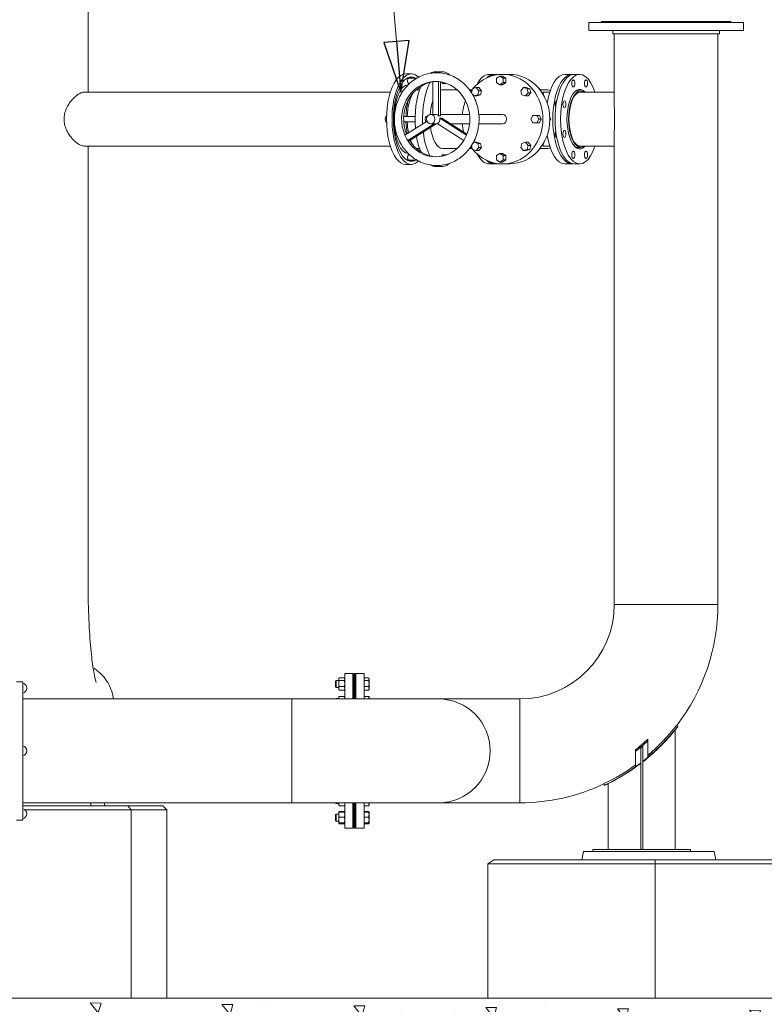
# Model space of a CAD drawing. Units: inches. Extents: x 125 to 3275, y -2095 to 2125.
# Drawn here: x 2616 to 2799, y -1460 to -1218 of the extents above; entities that cross this region are included whole.
import ezdxf

# ---------------------------------------------------------------- set-up
doc = ezdxf.new("R2010")
doc.units = ezdxf.units.IN
doc.header["$LTSCALE"] = 100
doc.header["$MEASUREMENT"] = 0
doc.layers.add('Hatch (ANSI)', color=7, linetype='Continuous', lineweight=9, true_color=0xc0c0c0)
doc.layers.add('Visible Narrow (ANSI)', color=9, linetype='Continuous', lineweight=9, true_color=0x808080)
doc.layers.add('Symbol (ANSI)', color=7, linetype='Continuous', lineweight=15)
doc.layers.add('Visible (ANSI)', color=7, linetype='Continuous', lineweight=15)
doc.styles.get("Standard").update_dxf_attribs({"font": 'arial.ttf'})
doc.dimstyles.new('LDMK_FtIn$7', dxfattribs={"dimscale": 200, "dimtxt": 0.075, "dimasz": 0.0625, "dimexe": 0.0625, "dimexo": 0.0625, "dimgap": 0.031496, "dimtad": 1, "dimdec": 4, "dimzin": 3, "dimdsep": 46, "dimlunit": 4, "dimtxsty": 'Standard', "dimblk": 'DOT', "dimcen": 0.09, "dimdle": 0.25, "dimclrd": 256, "dimclre": 256, "dimclrt": 256, "dimadec": 0, "dimazin": 0, "dimtfac": 1, "dimtdec": 4, "dimtofl": 0, "dimtmove": 0, "dimatfit": 3, "dimldrblk": 'Filled-1', "dimfxl": 1, "dimfrac": 2, "dimtolj": 1, "dimtzin": 0, "dimlwd": -1, "dimlwe": -1, "dimarcsym": 0})

# ---------------------------------------------------------------- blocks, each defined once
blk = doc.blocks.new('_Dot')
at = {"color": 0, "linetype": 'ByBlock', "lineweight": -2}
blk.add_line((-0.5, 0), (-1, 0), dxfattribs=at)
at = {"color": 0, "linetype": 'ByBlock', "const_width": 0.5}
blk.add_lwpolyline([(-0.25, 0, 1), (0.25, 0, 1)], format="xyb", close=True, dxfattribs=at)
blk = doc.blocks.new('Filled-1')
at = {"color": 0}
for p, q in [((0, 0), (-1, 0.25)), ((-1, 0.25), (-1, -0.25)), ((-1, 0), (0, 0)), ((-1, -0.25), (0, 0))]:
    blk.add_line(p, q, dxfattribs=at)
at = {"color": 0, "flags": 128}
blk.add_lwpolyline([(-1, -0.25), (0, 0), (-1, 0.25), (-1, -0.25)], dxfattribs=at)
at = {"color": 0}
blk.add_solid([(-1, -0.25), (0, 0), (-1, 0.25), (-1, -0.25)], dxfattribs=at)

msp = doc.modelspace()

# ---------------------------------------------------------------- hatches: boundary and pattern name
at = {"layer": 'Hatch (ANSI)'}
h = msp.add_hatch(dxfattribs=at)
h.set_pattern_fill('AR-CONC', color=256, scale=4.238801, angle=107.9052654, style=0)
h.set_pattern_definition([(157.9053, (0, -2170), (-6.81619, 29.74847), [3.1791, -34.9701]), (102.9053, (0, -2170), (-28.53146, -15.39906), [2.54328, -27.9761]), (208.3567, (-0.568, -2167.52), (-35.34765, 14.3494), [2.70182, -29.72002]), (154.0895, (-8.067, -2172.606), (-7.232, 45.2042), [4.76865, -52.45516]), (204.5409, (-8.67, -2168.84), (-51.4715, 25.0049), [4.0527, -44.58005]), (99.0894, (-8.067, -2172.606), (-51.4715, 25.0049), [3.8149, -41.9641]), (128.9053, (-7.353, -2167.921), (8.46077, 29.32315), [3.1791, -34.9701]), (73.9053, (-7.353, -2167.92), (-32.4198, 0.364), [2.54328, -27.9761]), (179.3567, (-6.648, -2165.478), (-23.95902, 29.68716), [2.70182, -29.72002]), (145.40527, (0, -2170), (-13.585738, -3.847785), [0, -27.63698, 0, -28.39996, 0, -28.08205]), (115.40527, (0, -2170), (-19.3369, 5.47096), [0, -16.19222, 0, -27.00116, 0, -10.70297]), (75.40527, (2.906, -2178.995), (-6.04699, 21.825658), [0, -10.597, 0, -33.06265, 0, -43.87159]), (65.4053, (4.21, -2183.028), (-11.63778, 22.21825), [0, -13.7761, 0, -21.95699, 0, -31.15518])])
h.paths.add_polyline_path([(2321.76616, -1467.61742), (2320.77641, -1470.45786), (2894.80405, -1470.45786), (2904.99695, -1470.45786), (2904.99695, -1458.45786), (2894.80405, -1458.45786), (2321.39046, -1458.45786)])

# ---------------------------------------------------------------- linework, layer by layer
at = {"layer": 'Visible (ANSI)', "color": 8, "true_color": 0x808080}
for p, q in [((2633.19005, -1235.83286), (2633.19005, -1070.45786)), ((2632.16379, -1235.83286), (2707.49663, -1235.83286)), ((2745.32709, -1235.83286), (2746.68428, -1235.83286)), ((2753.88236, -1235.83286), (2762.55328, -1235.83286)), ((2632.16379, -1249.08286), (2707.49663, -1249.08286)), ((2633.19005, -1356.45786), (2633.19005, -1249.08286)), ((2745.32709, -1249.08286), (2746.68428, -1249.08286)), ((2753.88236, -1249.08286), (2762.55328, -1249.08286)), ((2633.95085, -1411.20786), (2633.80848, -1410.45786)), ((2637.31754, -1411.20786), (2637.13039, -1410.45786)), ((2642.94119, -1411.20786), (2617.12163, -1411.20786)), ((2617.69558, -1412.20786), (2643.79741, -1412.20786)), ((2651.58619, -1411.20786), (2642.94119, -1411.20786)), ((2643.79741, -1412.20786), (2642.94119, -1411.20786)), ((2643.79741, -1412.20786), (2652.56744, -1412.20786)), ((2643.79741, -1412.20786), (2643.79741, -1458.45786)), ((2652.56744, -1412.20786), (2652.56744, -1458.45786)), ((2754.56163, -1424.45786), (2754.99587, -1422.45786)), ((2787.12739, -1422.45786), (2754.99587, -1422.45786)), ((2787.56163, -1424.45786), (2787.12739, -1422.45786)), ((2731.49447, -1425.45786), (2732.90758, -1424.45786)), ((2772.56777, -1424.45786), (2732.90758, -1424.45786)), ((2772.62356, -1425.45786), (2772.56777, -1424.45786)), ((2826.95613, -1424.45786), (2772.56777, -1424.45786)), ((2731.49447, -1425.45786), (2772.62356, -1425.45786)), ((2731.49447, -1425.45786), (2731.49447, -1458.45786)), ((2772.62356, -1425.45786), (2827.63365, -1425.45786)), ((2772.62356, -1425.45786), (2772.62356, -1458.45786)), ((2904.99695, -1458.45786), (2321.39046, -1458.45786))]:
    msp.add_line(p, q, dxfattribs=at)
at = {"layer": 'Visible (ANSI)'}
for p, q in [((2794.30328, -1218.70786), (2756.30328, -1218.70786)), ((2756.30328, -1218.70786), (2756.30328, -1220.70786)), ((2759.42828, -1218.45786), (2791.17828, -1218.45786)), ((2759.42828, -1218.45786), (2759.42828, -1218.70786)), ((2791.17828, -1218.45786), (2791.17828, -1218.70786)), ((2794.30328, -1218.70786), (2794.30328, -1220.70786)), ((2756.30328, -1220.70786), (2794.30328, -1220.70786)), ((2762.17828, -1220.70786), (2762.17828, -1221.45786)), ((2762.17828, -1221.45786), (2788.42828, -1221.45786)), ((2762.55328, -1238.67186), (2762.55328, -1221.45786)), ((2788.05328, -1361.70786), (2788.05328, -1221.45786)), ((2788.42828, -1220.70786), (2788.42828, -1221.45786)), ((2711.3075, -1231.33286), (2712.6643, -1231.33286)), ((2718.54377, -1230.83286), (2720.35284, -1230.83286)), ((2733.01632, -1231.45786), (2731.77168, -1231.45786)), ((2733.35099, -1231.45786), (2735.05152, -1231.45786)), ((2735.06483, -1231.45786), (2736.77044, -1231.45786)), ((2750.4286, -1231.45786), (2752.12912, -1231.45786)), ((2752.68993, -1231.45786), (2754.04673, -1231.45786)), ((2711.9859, -1232.41036), (2713.97924, -1232.41036)), ((2711.9859, -1233.66036), (2712.27517, -1233.66036)), ((2717.97372, -1233.21632), (2717.97372, -1241.31786)), ((2719.34862, -1241.60815), (2719.34862, -1233.21632)), ((2719.83471, -1233.27634), (2719.83471, -1241.60815)), ((2720.35284, -1233.66036), (2721.31186, -1233.66036)), ((2733.59801, -1232.42986), (2734.42523, -1231.90186)), ((2733.59801, -1233.48586), (2733.59801, -1232.42986)), ((2734.42523, -1234.01386), (2733.59801, -1233.48586)), ((2734.42523, -1231.90186), (2735.06483, -1231.90186)), ((2734.42523, -1231.90186), (2735.25245, -1232.42986)), ((2735.25245, -1233.48586), (2734.42523, -1234.01386)), ((2734.42523, -1234.01386), (2735.06483, -1234.01386)), ((2735.06483, -1231.90186), (2735.89205, -1232.42986)), ((2735.89205, -1233.48586), (2735.06483, -1234.01386)), ((2735.25245, -1232.42986), (2735.89205, -1232.42986)), ((2735.25245, -1232.42986), (2735.25245, -1233.48586)), ((2735.25245, -1233.48586), (2735.89205, -1233.48586)), ((2735.89205, -1232.42986), (2735.89205, -1233.48586)), ((2714.65878, -1235.23786), (2713.88422, -1235.23786)), ((2723.92422, -1235.23786), (2720.35284, -1235.23786)), ((2727.5582, -1235.23786), (2726.96995, -1235.23786)), ((2727.44715, -1235.92791), (2727.67359, -1234.99364)), ((2728.10179, -1236.76036), (2727.65538, -1236.26684)), ((2727.67359, -1234.99364), (2728.59623, -1234.72033)), ((2728.59623, -1234.72033), (2729.23583, -1234.72033)), ((2728.59623, -1234.72033), (2729.27165, -1235.46703)), ((2729.27165, -1235.46703), (2729.02443, -1236.48705)), ((2729.23583, -1234.72033), (2729.91125, -1235.46703)), ((2729.27165, -1235.46703), (2729.91125, -1235.46703)), ((2729.91125, -1235.46703), (2729.66403, -1236.48705)), ((2739.57881, -1235.46703), (2740.25423, -1234.72033)), ((2739.82603, -1236.48705), (2739.57881, -1235.46703)), ((2740.25423, -1234.72033), (2740.89383, -1234.72033)), ((2740.25423, -1234.72033), (2741.17687, -1234.99364)), ((2741.42409, -1236.01366), (2740.74867, -1236.76036)), ((2740.89383, -1234.72033), (2741.81647, -1234.99364)), ((2741.17687, -1234.99364), (2741.81647, -1234.99364)), ((2741.17687, -1234.99364), (2741.42409, -1236.01366)), ((2742.06369, -1236.01366), (2741.38827, -1236.76036)), ((2741.42409, -1236.01366), (2742.06369, -1236.01366)), ((2741.81647, -1234.99364), (2742.06369, -1236.01366)), ((2744.16168, -1234.99364), (2744.05168, -1234.96105)), ((2744.07902, -1234.99364), (2744.16168, -1234.99364)), ((2744.1963, -1235.13649), (2744.16168, -1234.99364)), ((2744.28021, -1235.24186), (2745.53725, -1235.24186)), ((2753.06101, -1235.51986), (2754.27287, -1235.51986)), ((2762.55328, -1235.83286), (2753.88236, -1235.83286)), ((2729.02443, -1236.48705), (2728.10179, -1236.76036)), ((2728.10179, -1236.76036), (2728.74139, -1236.76036)), ((2729.66403, -1236.48705), (2728.74139, -1236.76036)), ((2729.02443, -1236.48705), (2729.66403, -1236.48705)), ((2740.74867, -1236.76036), (2739.82603, -1236.48705)), ((2740.74867, -1236.76036), (2741.38827, -1236.76036)), ((2708.24842, -1241.83286), (2708.49936, -1241.83286)), ((2708.24842, -1243.08286), (2708.49936, -1243.08286)), ((2710.77884, -1241.83286), (2713.59403, -1241.83286)), ((2710.77884, -1243.08286), (2713.59403, -1243.08286)), ((2716.51568, -1242.94972), (2711.0781, -1246.42045)), ((2711.76554, -1247.7368), (2718.25003, -1243.59786)), ((2718.73612, -1243.59786), (2712.25164, -1247.7368)), ((2716.33507, -1241.83286), (2716.58354, -1241.83286)), ((2717.44593, -1241.31786), (2718.66117, -1241.31786)), ((2717.44593, -1243.59786), (2719.07232, -1243.59786)), ((2718.98306, -1243.54089), (2725.5568, -1247.7368)), ((2719.34862, -1241.60815), (2719.83471, -1241.60815)), ((2719.67051, -1242.22453), (2720.15661, -1242.22453)), ((2726.24424, -1246.42045), (2719.67051, -1242.22453)), ((2719.83471, -1241.31786), (2726.98504, -1241.31786)), ((2720.15661, -1242.22453), (2726.34537, -1246.17472)), ((2722.3082, -1243.59786), (2726.98504, -1243.59786)), ((2729.27255, -1241.31786), (2735.06483, -1241.31786)), ((2729.27255, -1243.59786), (2735.06483, -1243.59786)), ((2742.06312, -1242.45786), (2742.54071, -1241.54334)), ((2742.54071, -1243.37238), (2742.06312, -1242.45786)), ((2742.54071, -1241.54334), (2743.4959, -1241.54334)), ((2743.4959, -1243.37238), (2742.54071, -1243.37238)), ((2743.4959, -1241.54334), (2744.1355, -1241.54334)), ((2743.4959, -1241.54334), (2743.97349, -1242.45786)), ((2743.97349, -1242.45786), (2743.4959, -1243.37238)), ((2743.4959, -1243.37238), (2744.1355, -1243.37238)), ((2743.97349, -1242.45786), (2744.61309, -1242.45786)), ((2744.1355, -1241.54334), (2744.61309, -1242.45786)), ((2744.61309, -1242.45786), (2744.1355, -1243.37238)), ((2746.9583, -1242.45786), (2746.7111, -1241.98449)), ((2746.7111, -1242.93122), (2746.9583, -1242.45786)), ((2746.72031, -1242.45786), (2746.9583, -1242.45786)), ((2711.76554, -1247.7368), (2712.25164, -1247.7368)), ((2727.65538, -1248.64888), (2728.10179, -1248.15535)), ((2728.10179, -1248.15535), (2728.74139, -1248.15535)), ((2728.10179, -1248.15535), (2729.02443, -1248.42867)), ((2728.74139, -1248.15535), (2729.66403, -1248.42867)), ((2729.02443, -1248.42867), (2729.66403, -1248.42867)), ((2729.02443, -1248.42867), (2729.27165, -1249.44869)), ((2729.66403, -1248.42867), (2729.91125, -1249.44869)), ((2739.57881, -1249.44869), (2739.82603, -1248.42867)), ((2739.82603, -1248.42867), (2740.74867, -1248.15535)), ((2740.74867, -1248.15535), (2741.38827, -1248.15535)), ((2740.74867, -1248.15535), (2741.42409, -1248.90206)), ((2741.38827, -1248.15535), (2742.06369, -1248.90206)), ((2762.55328, -1361.70786), (2762.55328, -1246.24386)), ((2714.65878, -1249.67786), (2713.88422, -1249.67786)), ((2723.92422, -1249.67786), (2720.35284, -1249.67786)), ((2727.5582, -1249.67786), (2726.96995, -1249.67786)), ((2727.67359, -1249.92208), (2727.44715, -1248.98781)), ((2728.59623, -1250.19539), (2727.67359, -1249.92208)), ((2729.27165, -1249.44869), (2728.59623, -1250.19539)), ((2728.59623, -1250.19539), (2729.23583, -1250.19539)), ((2729.91125, -1249.44869), (2729.23583, -1250.19539)), ((2729.27165, -1249.44869), (2729.91125, -1249.44869)), ((2733.59801, -1251.42986), (2734.42523, -1250.90186)), ((2734.42523, -1250.90186), (2735.06483, -1250.90186)), ((2734.42523, -1250.90186), (2735.25245, -1251.42986)), ((2735.06483, -1250.90186), (2735.89205, -1251.42986)), ((2740.25423, -1250.19539), (2739.57881, -1249.44869)), ((2741.17687, -1249.92208), (2740.25423, -1250.19539)), ((2740.25423, -1250.19539), (2740.89383, -1250.19539)), ((2741.81647, -1249.92208), (2740.89383, -1250.19539)), ((2741.42409, -1248.90206), (2741.17687, -1249.92208)), ((2741.17687, -1249.92208), (2741.81647, -1249.92208)), ((2741.42409, -1248.90206), (2742.06369, -1248.90206)), ((2742.06369, -1248.90206), (2741.81647, -1249.92208)), ((2744.05168, -1249.95466), (2744.16168, -1249.92208)), ((2744.07902, -1249.92208), (2744.16168, -1249.92208)), ((2744.16168, -1249.92208), (2744.1963, -1249.77923)), ((2744.28021, -1249.67386), (2745.53725, -1249.67386)), ((2753.06101, -1249.39586), (2754.27287, -1249.39586)), ((2762.55328, -1249.08286), (2753.88236, -1249.08286)), ((2711.9859, -1251.25536), (2712.27517, -1251.25536)), ((2711.9859, -1252.50536), (2713.97924, -1252.50536)), ((2720.35284, -1251.25536), (2721.31186, -1251.25536)), ((2733.59801, -1252.48586), (2733.59801, -1251.42986)), ((2734.42523, -1253.01386), (2733.59801, -1252.48586)), ((2735.25245, -1252.48586), (2734.42523, -1253.01386)), ((2734.42523, -1253.01386), (2735.06483, -1253.01386)), ((2735.89205, -1252.48586), (2735.06483, -1253.01386)), ((2735.25245, -1251.42986), (2735.89205, -1251.42986)), ((2735.25245, -1251.42986), (2735.25245, -1252.48586)), ((2735.25245, -1252.48586), (2735.89205, -1252.48586)), ((2735.89205, -1251.42986), (2735.89205, -1252.48586)), ((2711.3075, -1253.58286), (2712.6643, -1253.58286)), ((2718.54377, -1254.08286), (2720.35284, -1254.08286)), ((2733.01632, -1253.45786), (2731.77168, -1253.45786)), ((2733.35099, -1253.45786), (2735.05152, -1253.45786)), ((2735.06483, -1253.45786), (2736.77044, -1253.45786)), ((2750.4286, -1253.45786), (2752.12912, -1253.45786)), ((2752.68993, -1253.45786), (2754.04673, -1253.45786)), ((2788.05328, -1361.70786), (2762.55328, -1361.70786)), ((2788.05328, -1361.70786), (2762.55328, -1361.70786)), ((2696.30328, -1378.70786), (2696.30328, -1384.95786)), ((2698.30328, -1378.70786), (2696.30328, -1378.70786)), ((2698.30328, -1384.95786), (2698.30328, -1378.70786)), ((2698.55328, -1378.70786), (2698.55328, -1384.95786)), ((2698.80328, -1378.70786), (2698.55328, -1378.70786)), ((2698.80328, -1384.95786), (2698.80328, -1378.70786)), ((2699.05328, -1378.70786), (2699.05328, -1384.95786)), ((2699.05328, -1378.70786), (2701.05328, -1378.70786)), ((2701.05328, -1384.95786), (2701.05328, -1378.70786)), ((2617.12163, -1380.70786), (2615.62163, -1380.70786)), ((2617.12163, -1380.70786), (2617.12163, -1414.70786)), ((2694.05328, -1380.50587), (2694.14703, -1380.41212)), ((2694.05328, -1382.06837), (2694.05328, -1380.50587)), ((2694.14703, -1380.41212), (2694.14703, -1382.16212)), ((2694.80328, -1380.41212), (2694.14703, -1380.41212)), ((2694.80328, -1379.97512), (2694.87931, -1379.84343)), ((2694.80328, -1379.97512), (2694.80328, -1380.09479)), ((2694.80328, -1380.09479), (2694.80328, -1381.16507)), ((2694.80328, -1381.16507), (2694.80328, -1382.35739)), ((2696.1861, -1379.77872), (2694.92047, -1379.77872)), ((2696.1861, -1380.41087), (2694.92047, -1380.41087)), ((2696.30328, -1379.97512), (2696.22725, -1379.84343)), ((2698.55328, -1380.41212), (2698.30328, -1380.41212)), ((2699.05328, -1380.41212), (2698.80328, -1380.41212)), ((2701.05328, -1379.77872), (2702.1441, -1379.77872)), ((2701.05328, -1380.41087), (2702.1441, -1380.41087)), ((2702.26128, -1379.97512), (2702.18525, -1379.84343)), ((2702.26128, -1380.09479), (2702.26128, -1379.97512)), ((2702.26128, -1381.16507), (2702.26128, -1380.09479)), ((2702.26128, -1382.35739), (2702.26128, -1381.16507)), ((2694.05328, -1382.06837), (2694.14703, -1382.16212)), ((2694.80328, -1382.16212), (2694.14703, -1382.16212)), ((2694.80328, -1382.35739), (2694.80328, -1382.59912)), ((2694.80328, -1382.59912), (2694.87931, -1382.73081)), ((2696.1861, -1381.91926), (2694.92047, -1381.91926)), ((2696.1861, -1382.79552), (2694.92047, -1382.79552)), ((2696.30328, -1382.59912), (2696.22725, -1382.73081)), ((2698.55328, -1382.16212), (2698.30328, -1382.16212)), ((2699.05328, -1382.16212), (2698.80328, -1382.16212)), ((2701.05328, -1381.91926), (2702.1441, -1381.91926)), ((2701.05328, -1382.79552), (2702.1441, -1382.79552)), ((2702.26128, -1382.59912), (2702.18525, -1382.73081)), ((2702.26128, -1382.59912), (2702.26128, -1382.35739)), ((2683.30328, -1384.95786), (2617.12163, -1384.95786)), ((2683.30328, -1384.95786), (2683.30328, -1410.45786)), ((2719.30328, -1384.95786), (2683.30328, -1384.95786)), ((2683.30328, -1384.95786), (2683.30328, -1410.45786)), ((2694.05328, -1384.90579), (2694.14703, -1384.81204)), ((2694.05328, -1384.95786), (2694.05328, -1384.90579)), ((2694.14703, -1384.81204), (2694.14703, -1384.95786)), ((2694.80328, -1384.81204), (2694.14703, -1384.81204)), ((2694.80328, -1384.37504), (2694.80658, -1384.36933)), ((2694.80328, -1384.37504), (2694.80328, -1384.92819)), ((2694.80328, -1384.92819), (2694.80328, -1384.95786)), ((2696.1861, -1384.31027), (2694.92047, -1384.31027)), ((2696.30328, -1384.37504), (2696.29998, -1384.36933)), ((2698.55328, -1384.81204), (2698.30328, -1384.81204)), ((2699.05328, -1384.81204), (2698.80328, -1384.81204)), ((2701.05328, -1384.31027), (2702.1441, -1384.31027)), ((2702.26128, -1384.37504), (2702.25798, -1384.36933)), ((2702.26128, -1384.92819), (2702.26128, -1384.37504)), ((2702.26128, -1384.95786), (2702.26128, -1384.92819)), ((2739.30328, -1384.95786), (2719.30328, -1384.95786)), ((2739.30328, -1384.95786), (2739.30328, -1410.45786)), ((2739.30328, -1410.45786), (2739.30328, -1384.95786)), ((2777.55328, -1421.95786), (2777.55328, -1392.53013)), ((2778.15232, -1391.66063), (2777.85663, -1391.43266)), ((2778.15232, -1391.66063), (2778.17463, -1391.7459)), ((2770.80328, -1399.29208), (2770.80328, -1395.23131)), ((2767.80328, -1397.81633), (2767.80328, -1401.61492)), ((2769.05328, -1421.95786), (2769.05328, -1397.06484)), ((2769.55328, -1421.95786), (2769.55328, -1396.63802)), ((2759.99408, -1405.84906), (2760.0135, -1405.76477)), ((2760.17234, -1406.10267), (2760.0135, -1405.76477)), ((2761.05328, -1421.95786), (2761.05328, -1405.75343)), ((2760.15322, -1406.1887), (2759.99406, -1405.84916)), ((2760.17234, -1406.10267), (2760.15322, -1406.1887)), ((2683.30328, -1410.45786), (2617.12163, -1410.45786)), ((2683.30328, -1410.45786), (2719.30328, -1410.45786)), ((2694.05328, -1410.50992), (2694.05328, -1410.45786)), ((2694.05328, -1410.50992), (2694.14703, -1410.60367)), ((2694.14703, -1410.45786), (2694.14703, -1410.60367)), ((2694.80328, -1410.60367), (2694.14703, -1410.60367)), ((2694.80328, -1410.45786), (2694.80328, -1410.79894)), ((2696.30328, -1410.45786), (2696.30328, -1416.70786)), ((2698.30328, -1416.70786), (2698.30328, -1410.45786)), ((2698.55328, -1410.60367), (2698.30328, -1410.60367)), ((2698.55328, -1410.45786), (2698.55328, -1416.70786)), ((2698.80328, -1416.70786), (2698.80328, -1410.45786)), ((2699.05328, -1410.60367), (2698.80328, -1410.60367)), ((2699.05328, -1410.45786), (2699.05328, -1416.70786)), ((2701.05328, -1416.70786), (2701.05328, -1410.45786)), ((2702.26128, -1410.79894), (2702.26128, -1410.45786)), ((2739.30328, -1410.45786), (2719.30328, -1410.45786)), ((2694.80328, -1410.79894), (2694.80328, -1411.04067)), ((2694.80328, -1411.04067), (2694.87931, -1411.17236)), ((2694.80328, -1412.8166), (2694.80658, -1412.81088)), ((2694.80328, -1412.8166), (2694.80328, -1413.36974)), ((2694.80658, -1412.81088), (2694.87931, -1412.68491)), ((2696.1861, -1411.23707), (2694.92047, -1411.23707)), ((2696.1861, -1412.6202), (2694.92047, -1412.6202)), ((2696.1861, -1412.75182), (2694.92047, -1412.75182)), ((2696.30328, -1411.04067), (2696.22725, -1411.17236)), ((2696.29998, -1412.81088), (2696.22725, -1412.68491)), ((2696.30328, -1412.8166), (2696.29998, -1412.81088)), ((2701.05328, -1411.23707), (2702.1441, -1411.23707)), ((2701.05328, -1412.6202), (2702.1441, -1412.6202)), ((2701.05328, -1412.75182), (2702.1441, -1412.75182)), ((2702.26128, -1411.04067), (2702.18525, -1411.17236)), ((2702.25798, -1412.81088), (2702.18525, -1412.68491)), ((2702.26128, -1412.8166), (2702.25798, -1412.81088)), ((2702.26128, -1411.04067), (2702.26128, -1410.79894)), ((2702.26128, -1413.36974), (2702.26128, -1412.8166)), ((2617.12163, -1414.70786), (2615.62163, -1414.70786)), ((2694.05328, -1413.34735), (2694.14703, -1413.2536)), ((2694.05328, -1414.90985), (2694.05328, -1413.34735)), ((2694.05328, -1414.90985), (2694.14703, -1415.0036)), ((2694.14703, -1413.2536), (2694.14703, -1415.0036)), ((2694.80328, -1413.2536), (2694.14703, -1413.2536)), ((2694.80328, -1415.0036), (2694.14703, -1415.0036)), ((2694.80328, -1413.36974), (2694.80328, -1414.67605)), ((2694.80328, -1414.67605), (2694.80328, -1415.43491)), ((2694.80328, -1415.43491), (2694.80328, -1415.4406)), ((2694.80328, -1415.4406), (2694.80658, -1415.44631)), ((2694.80658, -1415.44631), (2694.87931, -1415.57228)), ((2696.1861, -1413.98766), (2694.92047, -1413.98766)), ((2696.1861, -1415.36444), (2694.92047, -1415.36444)), ((2696.1861, -1415.50538), (2694.92047, -1415.50538)), ((2696.29998, -1415.44631), (2696.22725, -1415.57228)), ((2696.30328, -1415.4406), (2696.29998, -1415.44631)), ((2698.55328, -1413.2536), (2698.30328, -1413.2536)), ((2698.55328, -1415.0036), (2698.30328, -1415.0036)), ((2699.05328, -1413.2536), (2698.80328, -1413.2536)), ((2699.05328, -1415.0036), (2698.80328, -1415.0036)), ((2701.05328, -1413.98766), (2702.1441, -1413.98766)), ((2701.05328, -1415.36444), (2702.1441, -1415.36444)), ((2701.05328, -1415.50538), (2702.1441, -1415.50538)), ((2702.25798, -1415.44631), (2702.18525, -1415.57228)), ((2702.26128, -1415.4406), (2702.25798, -1415.44631)), ((2702.26128, -1414.67605), (2702.26128, -1413.36974)), ((2702.26128, -1415.43491), (2702.26128, -1414.67605)), ((2702.26128, -1415.4406), (2702.26128, -1415.43491)), ((2696.1861, -1415.63699), (2694.92047, -1415.63699)), ((2698.30328, -1416.70786), (2696.30328, -1416.70786)), ((2698.80328, -1416.70786), (2698.55328, -1416.70786)), ((2699.05328, -1416.70786), (2701.05328, -1416.70786)), ((2701.05328, -1415.63699), (2702.1441, -1415.63699)), ((2757.30328, -1421.95786), (2759.30328, -1421.95786)), ((2757.30328, -1421.95786), (2757.30328, -1422.45786)), ((2759.30328, -1421.95786), (2779.30328, -1421.95786)), ((2779.30328, -1421.95786), (2781.30328, -1421.95786)), ((2781.30328, -1422.45786), (2781.30328, -1421.95786))]:
    msp.add_line(p, q, dxfattribs=at)
for centre, radius, start, end in [((2707.51587, -1242.45786), 1.25, 138.6956866, 221.3043134), ((2739.30328, -1361.70786), 23.25, 270, 0), ((2739.30328, -1361.70786), 48.75, 322.3676218, 0), ((2616.87163, -1382.26786), 1.25, 281.536959, 78.463041), ((2719.30328, -1397.70786), 12.75, 270, 90), ((2719.30328, -1397.70786), 12.75, 270, 90), ((2739.30328, -1361.70786), 49.05524, 308.0720392, 322.3676218), ((2739.30328, -1361.70786), 49.125, 321.1349407, 322.3047585), ((2739.30328, -1361.70786), 45.71504, 308.5668374, 313.555039), ((2739.30328, -1361.70786), 46.00078, 308.2836233, 313.2175986), ((2616.87163, -1397.70786), 1.25, 281.536959, 78.463041), ((2739.30328, -1361.70786), 46.20799, 310.07786, 310.8930135), ((2739.30328, -1361.70786), 49.05524, 295.1772154, 307.3339166), ((2739.30328, -1361.70786), 49.039, 305.5328793, 307.3483859), ((2739.30328, -1361.70786), 49.039, 308.086899, 309.9669658), ((2739.30328, -1361.70786), 49.125, 295.1143521, 296.2793521), ((2739.30328, -1361.70786), 48.75, 270, 295.1143521), ((2616.87163, -1413.14786), 1.25, 281.536959, 78.463041)]:
    msp.add_arc(centre, radius, start, end, dxfattribs=at)
for centre, major_axis, ratio, start_param, end_param in [((2711.3075, -1242.45786), (0, 11.125), 0.426401413, 0, 3.141592654), ((2712.6643, -1242.45786), (0, 11.125), 0.426401413, 5.897285424, 9.810677844), ((2712.6643, -1242.45786), (0, 10.375), 0.426401413, 6.031257743, 9.676705525), ((2718.54377, -1242.45786), (0, 11.625), 0.426401413, 0, 0.248265527), ((2720.35284, -1242.45786), (0, 11.625), 0.426401413, 5.911916499, 6.484971444), ((2735.06483, -1242.45786), (0, 11), 0.904534043, 2.320644536, 7.104133425), ((2731.77168, -1242.45786), (0, 11), 0.426401413, 0, 0.676591967), ((2733.01632, -1242.45786), (0, 11), 0.426401413, 6.247500981, 6.683264939), ((2733.35099, -1242.45786), (0, 11), 0.426401413, 0, 0.331919355), ((2735.05152, -1242.45786), (0, 11), 0.426401413, 6.282275903, 6.285716737), ((2736.77044, -1242.45786), (0, 11), 0.904534043, 3.141592654, 6.283185307), ((2750.4286, -1242.45786), (0, 11), 0.426401413, 0, 1.202427291), ((2752.12912, -1242.45786), (0, 11), 0.426401413, 6.223366972, 9.484596296), ((2752.68993, -1242.45786), (0, -11), 0.426401413, 3.141592654, 6.283185307), ((2754.04673, -1242.45786), (0, 11), 0.426401413, 5.358734035, 10.349229233), ((2711.9859, -1242.45786), (0, 8.47), 0.426401413, 0.016399166, 1.496939352), ((2718.66117, -1242.45786), (0, 9.27273), 0.904534043, 0.082052792, 2.01234231), ((2719.14727, -1242.45786), (0, 9.27273), 0.904534043, 0.140376328, 1.983228024), ((2711.9859, -1233.03536), (0, -0.625), 0.426401413, 3.141592654, 6.283185307), ((2711.9859, -1242.45786), (0, 10.375), 0.426401413, 6.031257743, 6.206435747), ((2720.35284, -1242.45786), (0, -11.625), 0.426401413, 3.82325651, 4.814931152), ((2718.66117, -1242.45786), (0, 9.27273), 0.904534043, 6.201132515, 6.365238099), ((2718.66117, -1242.45786), (0, 9.27273), 0.904534043, 4.270842997, 6.201132515), ((2714.92564, -1242.45786), (0, -7.72), 0.426401413, 3.728066072, 4.631341732), ((2718.54377, -1242.45786), (0, -11.625), 0.426401413, 3.949181797, 4.911447842), ((2714.92564, -1242.45786), (0, 7.72), 0.426401413, 0.027040486, 0.18038461), ((2720.35284, -1242.45786), (0, 7.22), 0.426401413, 0, 0.169103263), ((2735.06483, -1242.45786), (0, 11), 0.904534043, 0.842527186, 0.902255771), ((2745.53725, -1242.45786), (0, 7.216), 0.904534043, 6.082884762, 6.283185307), ((2754.04673, -1242.45786), (0, -7.313), 0.426401413, 2.704345933, 6.720432028), ((2754.27287, -1242.45786), (0, 6.938), 0.426401413, 5.981665103, 9.726298165), ((2754.27287, -1242.45786), (0, 6.688), 0.426401413, 6.145819499, 9.562143769), ((2752.68993, -1242.45786), (0, 7.313), 0.426401413, 5.961555437, 6.063875049), ((2714.92564, -1242.45786), (0, -8.47), 0.426401413, 4.121826636, 4.638532006), ((2720.35284, -1242.45786), (0, -7.22), 0.426401413, 4.024813415, 4.555181122), ((2735.06483, -1242.45786), (0, 11), 0.904534043, 1.148334949, 1.466973543), ((2748.38666, -1238.82237), (0, 0.88), 0.426401413, 6.214196246, 8.802244334), ((2711.9859, -1242.45786), (0, -8.47), 0.426401413, 4.786245955, 6.266786141), ((2714.92564, -1242.45786), (0, -8.47), 0.426401413, 4.786245955, 5.150622492), ((2714.92564, -1242.45786), (0, -7.72), 0.426401413, 4.793436229, 5.167575427), ((2718.66117, -1242.45786), (0, 1.14), 0.904534043, 5.553457651, 6.283185307), ((2718.66117, -1242.45786), (0, -1.14), 0.904534043, 0.317469895, 1.776925207), ((2735.06483, -1242.45786), (0, 11), 0.904534043, 1.674619111, 1.866686094), ((2735.06483, -1242.45786), (0, 1.14), 0.904534043, 3.141592654, 6.283185307), ((2720.35284, -1242.45786), (0, -11.625), 0.426401413, 4.987088577, 5.601521451), ((2720.35284, -1242.45786), (0, -7.22), 0.426401413, 4.992561879, 6.283185307), ((2748.38666, -1246.09335), (0, -0.88), 0.426401413, 3.76412628, 6.352174369), ((2718.66117, -1242.45786), (0, 9.27273), 0.904534043, 2.01234231, 2.176447895), ((2718.66117, -1242.45786), (0, -9.27273), 0.904534043, 5.318040548, 7.248330066), ((2719.14727, -1242.45786), (0, -9.27273), 0.904534043, 5.318040548, 6.25420375), ((2714.92564, -1242.45786), (0, -7.72), 0.426401413, 5.440941489, 5.696711888), ((2718.54377, -1242.45786), (0, -11.625), 0.426401413, 5.083124076, 5.475596164), ((2718.66117, -1242.45786), (0, -9.27273), 0.904534043, 0.965144759, 1.129250343), ((2750.4286, -1242.45786), (0, -11), 0.426401413, 5.080758016, 6.283185307), ((2714.92564, -1242.45786), (0, -7.72), 0.426401413, 6.102800697, 6.256144821), ((2735.06483, -1242.45786), (0, 11), 0.904534043, 2.239336883, 2.299065468), ((2745.53725, -1242.45786), (0, -7.216), 0.904534043, 0, 0.200300545), ((2752.68993, -1242.45786), (0, -7.313), 0.426401413, 0.219310258, 0.32162987), ((2711.9859, -1251.88036), (0, -0.625), 0.426401413, 3.141592654, 6.283185307), ((2711.9859, -1242.45786), (0, -10.375), 0.426401413, 0.07674956, 0.251927564), ((2720.35284, -1242.45786), (0, -11.625), 0.426401413, 6.081399171, 6.654454115), ((2731.77168, -1242.45786), (0, -11), 0.426401413, 5.606593341, 6.283185307), ((2733.01632, -1242.45786), (0, -11), 0.426401413, 5.883105675, 6.318869633), ((2733.35099, -1242.45786), (0, -11), 0.426401413, 5.951265952, 6.283185307), ((2718.54377, -1242.45786), (0, -11.625), 0.426401413, 6.03491978, 6.283185307), ((2735.05152, -1242.45786), (0, -11), 0.426401413, 6.280653878, 6.284094711)]:
    msp.add_ellipse(centre, major_axis=major_axis, ratio=ratio, start_param=start_param, end_param=end_param, dxfattribs=at)
for centre, major_axis, ratio in [((2752.49655, -1233.681), (0, -0.875), 0.426401413), ((2755.59691, -1233.681), (0, -0.875), 0.426401413), ((2750.30427, -1238.82237), (0, 0.875), 0.426401413), ((2717.44593, -1242.45786), (0, 1.14), 0.904534043), ((2750.30427, -1246.09335), (0, 0.875), 0.426401413), ((2752.49655, -1251.23471), (0, 0.875), 0.426401413), ((2755.59691, -1251.23471), (0, 0.875), 0.426401413)]:
    msp.add_ellipse(centre, major_axis=major_axis, ratio=ratio, dxfattribs=at)
at = {"layer": 'Visible (ANSI)', "color": 8, "true_color": 0x808080}
msp.add_ellipse((2584.59845, -1388.20786), major_axis=(328.24992, -328.24992), ratio=0.067641892, start_param=1.430244134, end_param=1.433291432, dxfattribs=at)
at = {"layer": 'Visible (ANSI)'}
for points, knots in [([(2729.32474, -1242.45786), (2729.32474, -1243.6818), (2729.14338, -1244.9056), (2728.43489, -1247.22869), (2727.90853, -1248.32796), (2726.56344, -1250.28538), (2725.7468, -1251.14484), (2723.90893, -1252.53159), (2722.89034, -1253.06216), (2720.75847, -1253.74084), (2719.64698, -1253.89302), (2717.44118, -1253.80909), (2716.34752, -1253.57475), (2714.27955, -1252.74588), (2713.3065, -1252.14943), (2711.573, -1250.652), (2710.81542, -1249.74776), (2709.59248, -1247.7206), (2709.1304, -1246.59573), (2708.55116, -1244.23995), (2708.43612, -1243.00871), (2708.56728, -1240.56676), (2708.81396, -1239.35637), (2709.64615, -1237.08256), (2710.23062, -1236.01901), (2711.67827, -1234.15201), (2712.53919, -1233.34692), (2714.44665, -1232.08147), (2715.49062, -1231.61752), (2717.65241, -1231.07627), (2718.7687, -1230.99508), (2720.96469, -1231.21801), (2722.04378, -1231.52106), (2724.06496, -1232.4793), (2725.00551, -1233.13689), (2726.65813, -1234.74325), (2727.36711, -1235.69519), (2728.48085, -1237.79888), (2728.88245, -1238.95226), (2729.25209, -1240.90509), (2729.32474, -1241.68147), (2729.32474, -1242.45786)], [0, 0, 0, 0, 0.325194648, 0.325194648, 0.649680279, 0.649680279, 0.971903905, 0.971903905, 1.290421568, 1.290421568, 1.605196685, 1.605196685, 1.918609957, 1.918609957, 2.234061859, 2.234061859, 2.553395422, 2.553395422, 2.876174874, 2.876174874, 3.200900896, 3.200900896, 3.526072522, 3.526072522, 3.850267426, 3.850267426, 4.171903929, 4.171903929, 4.489673789, 4.489673789, 4.803958411, 4.803958411, 5.117505627, 5.117505627, 5.433601653, 5.433601653, 5.753648468, 5.753648468, 6.076902861, 6.076902861, 6.283185307, 6.283185307, 6.283185307, 6.283185307]), ([(2762.62469, -1242.45786), (2762.62469, -1242.03194), (2762.61921, -1241.595), (2762.60042, -1240.73206), (2762.58723, -1240.30603), (2762.56424, -1239.49336), (2762.55464, -1239.10593), (2762.55333, -1238.72275), (2762.55329, -1238.69723), (2762.55329, -1238.67186)], [0, 0, 0, 0, 1.622751175, 1.622751175, 3.245502351, 3.245502351, 4.868253526, 4.868253526, 4.984815844, 4.984815844, 4.984815844, 4.984815844]), ([(2762.55329, -1246.24386), (2762.55329, -1246.21849), (2762.55333, -1246.19296), (2762.55464, -1245.80978), (2762.56424, -1245.42235), (2762.58723, -1244.60969), (2762.60042, -1244.18365), (2762.61921, -1243.32072), (2762.62469, -1242.88378), (2762.62469, -1242.45786)], [46.85874738, 46.85874738, 46.85874738, 46.85874738, 46.975309697, 46.975309697, 48.598060873, 48.598060873, 50.220812048, 50.220812048, 51.843563224, 51.843563224, 51.843563224, 51.843563224])]:
    msp.add_open_spline(points, degree=3, knots=knots, dxfattribs=at)
at = {"layer": 'Visible (ANSI)', "color": 8, "true_color": 0x808080}
for points, knots in [([(2632.16379, -1235.83286), (2631.98111, -1235.83286), (2631.77006, -1235.87509), (2631.30487, -1236.04871), (2631.05078, -1236.18003), (2630.52297, -1236.52211), (2630.24883, -1236.73315), (2629.70837, -1237.21541), (2629.44217, -1237.48667), (2628.94488, -1238.06201), (2628.69523, -1238.38776), (2628.23149, -1239.09884), (2628.01756, -1239.48418), (2627.65949, -1240.29437), (2627.51536, -1240.72006), (2627.32187, -1241.58597), (2627.27286, -1242.02626), (2627.27286, -1242.88946), (2627.32187, -1243.32974), (2627.51536, -1244.19566), (2627.65949, -1244.62135), (2628.01756, -1245.43154), (2628.23149, -1245.81688), (2628.69523, -1246.52795), (2628.94488, -1246.85371), (2629.44217, -1247.42905), (2629.70837, -1247.70031), (2630.24883, -1248.18257), (2630.52297, -1248.3936), (2631.05078, -1248.73569), (2631.30487, -1248.86701), (2631.77006, -1249.04063), (2631.98111, -1249.08286), (2632.16379, -1249.08286)], [13.106680585, 13.106680585, 13.106680585, 13.106680585, 14.738959358, 14.738959358, 16.371238131, 16.371238131, 18.003516904, 18.003516904, 19.635795677, 19.635795677, 21.28018705, 21.28018705, 22.924578424, 22.924578424, 24.568969797, 24.568969797, 26.21336117, 26.21336117, 27.857752543, 27.857752543, 29.502143917, 29.502143917, 31.14653529, 31.14653529, 32.790926663, 32.790926663, 34.423205436, 34.423205436, 36.055484209, 36.055484209, 37.687762982, 37.687762982, 39.320041755, 39.320041755, 39.320041755, 39.320041755]), ([(2635.18034, -1380.91834), (2635.18034, -1380.91834), (2635.17756, -1380.91082), (2635.14752, -1380.82346), (2635.07082, -1380.5776), (2634.85048, -1379.68434), (2634.68938, -1378.90257), (2634.3229, -1376.6809), (2634.11724, -1375.10575), (2633.73107, -1371.26178), (2633.55803, -1368.92057), (2633.29925, -1363.78108), (2633.21887, -1360.96345), (2633.19222, -1357.56478), (2633.19005, -1357.01132), (2633.19005, -1356.45786)], [1.919155519, 1.919155519, 1.919155519, 1.919155519, 1.944035809, 1.944035809, 2.070518479, 2.070518479, 2.255448973, 2.255448973, 2.500651459, 2.500651459, 2.783797959, 2.783797959, 3.083440569, 3.083440569, 3.141592654, 3.141592654, 3.141592654, 3.141592654])]:
    msp.add_open_spline(points, degree=3, knots=knots, dxfattribs=at)
at = {"layer": 'Visible (ANSI)'}
for points, weights in [([(2694.92047, -1379.77872), (2694.80328, -1379.9481), (2694.80328, -1380.09479)], [1, 1.0379548493, 1]), ([(2694.80328, -1380.09479), (2694.80328, -1380.24148), (2694.92047, -1380.41087)], [1, 1.0379548493, 1]), ([(2694.92047, -1380.41087), (2694.80328, -1380.81504), (2694.80328, -1381.16507)], [1, 1.0379548493, 1]), ([(2694.80328, -1381.16507), (2694.80328, -1381.51509), (2694.92047, -1381.91926)], [1, 1.0379548493, 1]), ([(2696.30328, -1380.09479), (2696.30328, -1379.9481), (2696.1861, -1379.77872)], [1, 1.0379548493, 1]), ([(2696.1861, -1380.41087), (2696.30328, -1380.24148), (2696.30328, -1380.09479)], [1, 1.0379548493, 1]), ([(2696.30328, -1381.16507), (2696.30328, -1380.81504), (2696.1861, -1380.41087)], [1, 1.0379548493, 1]), ([(2696.1861, -1381.91926), (2696.30328, -1381.51509), (2696.30328, -1381.16507)], [1, 1.0379548493, 1]), ([(2702.26128, -1380.09479), (2702.26128, -1379.9481), (2702.1441, -1379.77872)], [1, 1.0379548493, 1]), ([(2702.1441, -1380.41087), (2702.26128, -1380.24148), (2702.26128, -1380.09479)], [1, 1.0379548493, 1]), ([(2702.26128, -1381.16507), (2702.26128, -1380.81504), (2702.1441, -1380.41087)], [1, 1.0379548493, 1]), ([(2702.1441, -1381.91926), (2702.26128, -1381.51509), (2702.26128, -1381.16507)], [1, 1.0379548493, 1]), ([(2694.92047, -1381.91926), (2694.80328, -1382.15406), (2694.80328, -1382.35739)], [1, 1.0379548493, 1]), ([(2694.80328, -1382.35739), (2694.80328, -1382.56073), (2694.92047, -1382.79552)], [1, 1.0379548493, 1]), ([(2694.92047, -1382.79552), (2694.89754, -1382.76238), (2694.87931, -1382.73081)], [1, 1.00720473091, 1.01167420409]), ([(2696.30328, -1382.35739), (2696.30328, -1382.15406), (2696.1861, -1381.91926)], [1, 1.0379548493, 1]), ([(2696.1861, -1382.79552), (2696.30328, -1382.56073), (2696.30328, -1382.35739)], [1, 1.0379548493, 1]), ([(2696.22725, -1382.73081), (2696.20902, -1382.76238), (2696.1861, -1382.79552)], [1.01167420409, 1.00720473091, 1]), ([(2702.26128, -1382.35739), (2702.26128, -1382.15406), (2702.1441, -1381.91926)], [1, 1.0379548493, 1]), ([(2702.1441, -1382.79552), (2702.26128, -1382.56073), (2702.26128, -1382.35739)], [1, 1.0379548493, 1]), ([(2702.18525, -1382.73081), (2702.16702, -1382.76238), (2702.1441, -1382.79552)], [1.01167420409, 1.00720473091, 1]), ([(2694.92047, -1384.31027), (2694.80328, -1384.64141), (2694.80328, -1384.92819)], [1, 1.0379548493, 1]), ([(2694.80328, -1384.92819), (2694.80328, -1384.94302), (2694.80357, -1384.95786)], [1, 1.00189493141, 1.00360065036]), ([(2694.80658, -1384.36933), (2694.82245, -1384.34185), (2694.92047, -1384.31027)], [1.01064469505, 1.03155254883, 1]), ([(2696.30328, -1384.92819), (2696.30328, -1384.64141), (2696.1861, -1384.31027)], [1, 1.0379548493, 1]), ([(2696.1861, -1384.31027), (2696.28412, -1384.34185), (2696.29998, -1384.36933)], [1, 1.03155254883, 1.01064469505]), ([(2696.30299, -1384.95786), (2696.30328, -1384.94302), (2696.30328, -1384.92819)], [1.00360065036, 1.00189493141, 1]), ([(2702.1441, -1384.31027), (2702.24212, -1384.34185), (2702.25798, -1384.36933)], [1, 1.03155254883, 1.01064469505]), ([(2702.26128, -1384.92819), (2702.26128, -1384.64141), (2702.1441, -1384.31027)], [1, 1.0379548493, 1]), ([(2702.26099, -1384.95786), (2702.26128, -1384.94302), (2702.26128, -1384.92819)], [1.00360065036, 1.00189493141, 1]), ([(2770.80328, -1395.23131), (2770.80328, -1395.03411), (2770.80328, -1394.83814)], [1, 1.00000918877, 1]), ([(2767.80328, -1397.4516), (2767.80328, -1397.6334), (2767.80328, -1397.81633)], [1, 1.00000790726, 1]), ([(2694.87628, -1410.45786), (2694.80328, -1410.63624), (2694.80328, -1410.79894)], [1.012409329, 1.03014190137, 1]), ([(2696.30328, -1410.79894), (2696.30328, -1410.63624), (2696.23028, -1410.45786)], [1, 1.03014190137, 1.012409329]), ([(2702.26128, -1410.79894), (2702.26128, -1410.63624), (2702.18828, -1410.45786)], [1, 1.03014190137, 1.012409329]), ([(2694.80328, -1410.79894), (2694.80328, -1411.00228), (2694.92047, -1411.23707)], [1, 1.0379548493, 1]), ([(2694.92047, -1412.75182), (2694.80328, -1413.08296), (2694.80328, -1413.36974)], [1, 1.0379548493, 1]), ([(2694.80658, -1412.81088), (2694.82245, -1412.78341), (2694.92047, -1412.75182)], [1.01064469505, 1.03155254883, 1]), ([(2694.92047, -1412.6202), (2694.85868, -1412.70951), (2694.83, -1412.78958)], [1, 1.01965956375, 1.01895290532]), ([(2694.92047, -1411.23707), (2694.89754, -1411.20394), (2694.87931, -1411.17236)], [1, 1.00720473091, 1.01167420409]), ([(2696.1861, -1411.23707), (2696.30328, -1411.00228), (2696.30328, -1410.79894)], [1, 1.0379548493, 1]), ([(2696.22725, -1411.17236), (2696.20902, -1411.20394), (2696.1861, -1411.23707)], [1.01167420409, 1.00720473091, 1]), ([(2696.27656, -1412.78958), (2696.24789, -1412.70951), (2696.1861, -1412.6202)], [1.01895290532, 1.01965956375, 1]), ([(2696.1861, -1412.75182), (2696.28412, -1412.78341), (2696.29998, -1412.81088)], [1, 1.03155254883, 1.01064469505]), ([(2696.30328, -1413.36974), (2696.30328, -1413.08296), (2696.1861, -1412.75182)], [1, 1.0379548493, 1]), ([(2702.1441, -1411.23707), (2702.26128, -1411.00228), (2702.26128, -1410.79894)], [1, 1.0379548493, 1]), ([(2702.18525, -1411.17236), (2702.16702, -1411.20394), (2702.1441, -1411.23707)], [1.01167420409, 1.00720473091, 1]), ([(2702.23456, -1412.78958), (2702.20589, -1412.70951), (2702.1441, -1412.6202)], [1.01895290532, 1.01965956375, 1]), ([(2702.1441, -1412.75182), (2702.24212, -1412.78341), (2702.25798, -1412.81088)], [1, 1.03155254883, 1.01064469505]), ([(2702.26128, -1413.36974), (2702.26128, -1413.08296), (2702.1441, -1412.75182)], [1, 1.0379548493, 1]), ([(2694.80328, -1413.36974), (2694.80328, -1413.65652), (2694.92047, -1413.98766)], [1, 1.0379548493, 1]), ([(2694.92047, -1413.98766), (2694.80328, -1414.35657), (2694.80328, -1414.67605)], [1, 1.0379548493, 1]), ([(2694.80328, -1414.67605), (2694.80328, -1414.99553), (2694.92047, -1415.36444)], [1, 1.0379548493, 1]), ([(2694.92047, -1415.36444), (2694.80328, -1415.4022), (2694.80328, -1415.43491)], [1, 1.0379548493, 1]), ([(2694.80328, -1415.43491), (2694.80328, -1415.46761), (2694.92047, -1415.50538)], [1, 1.0379548493, 1]), ([(2694.85365, -1415.48015), (2694.87977, -1415.55546), (2694.92047, -1415.63699)], [1.01700690341, 1.01286224531, 1]), ([(2696.1861, -1413.98766), (2696.30328, -1413.65652), (2696.30328, -1413.36974)], [1, 1.0379548493, 1]), ([(2696.30328, -1414.67605), (2696.30328, -1414.35657), (2696.1861, -1413.98766)], [1, 1.0379548493, 1]), ([(2696.1861, -1415.36444), (2696.30328, -1414.99553), (2696.30328, -1414.67605)], [1, 1.0379548493, 1]), ([(2696.30328, -1415.43491), (2696.30328, -1415.4022), (2696.1861, -1415.36444)], [1, 1.0379548493, 1]), ([(2696.1861, -1415.50538), (2696.30328, -1415.46761), (2696.30328, -1415.43491)], [1, 1.0379548493, 1]), ([(2696.1861, -1415.63699), (2696.2268, -1415.55546), (2696.25292, -1415.48015)], [1, 1.01286224531, 1.01700690341]), ([(2702.1441, -1413.98766), (2702.26128, -1413.65652), (2702.26128, -1413.36974)], [1, 1.0379548493, 1]), ([(2702.26128, -1414.67605), (2702.26128, -1414.35657), (2702.1441, -1413.98766)], [1, 1.0379548493, 1]), ([(2702.1441, -1415.36444), (2702.26128, -1414.99553), (2702.26128, -1414.67605)], [1, 1.0379548493, 1]), ([(2702.26128, -1415.43491), (2702.26128, -1415.4022), (2702.1441, -1415.36444)], [1, 1.0379548493, 1]), ([(2702.1441, -1415.50538), (2702.26128, -1415.46761), (2702.26128, -1415.43491)], [1, 1.0379548493, 1]), ([(2702.1441, -1415.63699), (2702.1848, -1415.55546), (2702.21092, -1415.48015)], [1, 1.01286224531, 1.01700690341]), ([(2694.92047, -1415.63699), (2694.89754, -1415.60386), (2694.87931, -1415.57228)], [1, 1.00720473091, 1.01167420409]), ([(2696.22725, -1415.57228), (2696.20902, -1415.60386), (2696.1861, -1415.63699)], [1.01167420409, 1.00720473091, 1]), ([(2702.18525, -1415.57228), (2702.16702, -1415.60386), (2702.1441, -1415.63699)], [1.01167420409, 1.00720473091, 1])]:
    msp.add_rational_spline(points, weights, degree=2, dxfattribs=at)
for points in [[(2777.85663, -1391.43266), (2775.77324, -1394.13483), (2773.40423, -1396.6165), (2770.80308, -1398.82468)], [(2767.80327, -1401.17521), (2765.35634, -1402.94197), (2762.74487, -1404.48081), (2760.0135, -1405.76477)]]:
    msp.add_open_spline(points, degree=3, dxfattribs=at)
at = {"layer": 'Visible Narrow (ANSI)'}
for centre, major_axis, start_param, end_param in [((2720.35284, -1233.03536), (0, -0.625), 5.195784265, 6.283185307), ((2716.33507, -1242.45786), (0, 0.625), 0, 3.051406714), ((2720.35284, -1251.88036), (0, 0.625), 0, 1.087401042)]:
    msp.add_ellipse(centre, major_axis=major_axis, ratio=0.426401413, start_param=start_param, end_param=end_param, dxfattribs=at)
for points, knots in [([(2745.32709, -1235.83286), (2745.22257, -1235.83286), (2745.15121, -1235.8463), (2745.05625, -1235.89484), (2745.03249, -1235.92997), (2745.01673, -1236.01976), (2745.02474, -1236.07443), (2745.06144, -1236.20267), (2745.09017, -1236.27627), (2745.19618, -1236.52549), (2745.29242, -1236.72924), (2745.39819, -1236.9757), (2745.40196, -1236.9845), (2745.40573, -1236.99335)], [28.608185755, 28.608185755, 28.608185755, 28.608185755, 29.5420965, 29.5420965, 30.476007245, 30.476007245, 31.409917991, 31.409917991, 32.343828736, 32.343828736, 34.211650226, 34.211650226, 34.280442575, 34.280442575, 34.280442575, 34.280442575]), ([(2762.55329, -1246.24386), (2762.55329, -1246.21849), (2762.55333, -1246.19296), (2762.55464, -1245.80978), (2762.56424, -1245.42235), (2762.58723, -1244.60969), (2762.60042, -1244.18365), (2762.61921, -1243.32072), (2762.62469, -1242.88378), (2762.62469, -1242.03194), (2762.61921, -1241.595), (2762.60042, -1240.73206), (2762.58723, -1240.30603), (2762.56424, -1239.49336), (2762.55464, -1239.10593), (2762.55333, -1238.72275), (2762.55329, -1238.69723), (2762.55329, -1238.67186)], [20.936965768, 20.936965768, 20.936965768, 20.936965768, 21.053528085, 21.053528085, 22.676279261, 22.676279261, 24.299030436, 24.299030436, 25.921781612, 25.921781612, 27.544532787, 27.544532787, 29.167283963, 29.167283963, 30.790035138, 30.790035138, 30.906597456, 30.906597456, 30.906597456, 30.906597456]), ([(2745.40573, -1247.92237), (2745.40196, -1247.93122), (2745.39819, -1247.94002), (2745.29242, -1248.18647), (2745.19618, -1248.39023), (2745.09017, -1248.63945), (2745.06144, -1248.71304), (2745.02474, -1248.84129), (2745.01673, -1248.89595), (2745.03249, -1248.98574), (2745.05625, -1249.02088), (2745.15121, -1249.06941), (2745.22257, -1249.08286), (2745.32709, -1249.08286)], [51.54411469, 51.54411469, 51.54411469, 51.54411469, 51.612907038, 51.612907038, 53.480728529, 53.480728529, 54.414639274, 54.414639274, 55.348550019, 55.348550019, 56.282460764, 56.282460764, 57.21637151, 57.21637151, 57.21637151, 57.21637151]), ([(2634.42441, -1377.26807), (2634.56542, -1377.35459), (2634.70407, -1377.4442), (2635.42035, -1377.93142), (2635.95306, -1378.37926), (2636.89579, -1379.33366), (2637.33802, -1379.87282), (2638.11731, -1381.04688), (2638.45442, -1381.68174), (2638.99575, -1383.00602), (2639.20039, -1383.69648), (2639.37113, -1384.57966), (2639.40243, -1384.7689), (2639.42865, -1384.95787)], [27.684174109, 27.684174109, 27.684174109, 27.684174109, 28.287092191, 28.287092191, 30.858645991, 30.858645991, 33.43019989, 33.43019989, 36.001753788, 36.001753788, 38.573307687, 38.573307687, 39.273255343, 39.273255343, 39.273255343, 39.273255343]), ([(2777.55328, -1392.53013), (2775.32326, -1395.29756), (2772.79944, -1397.81485), (2769.86927, -1400.16349), (2769.71165, -1400.28825), (2769.55328, -1400.41202)], [0.065330654, 0.065330654, 0.065330654, 0.065330654, 13.606847732, 13.606847732, 14.37287147, 14.37287147, 14.37287147, 14.37287147])]:
    msp.add_open_spline(points, degree=3, knots=knots, dxfattribs=at)
msp.add_open_spline([(2769.05328, -1400.79766), (2766.55209, -1402.70124), (2763.87321, -1404.36093), (2761.05328, -1405.75343)], degree=3, dxfattribs=at)

# ---------------------------------------------------------------- leaders
at = {"layer": 'Symbol (ANSI)', "annotation_type": 0, "has_hookline": 1, "hookline_direction": 1, "text_width": 202.63302}
msp.add_leader([(2710.03749, -1235.83286), (2691.50688, -1010.17863), (2679.00688, -1010.17863)], dimstyle='LDMK_FtIn$7', override={"dimtad": 0}, dxfattribs=at)

doc.saveas('drawing.dxf')
